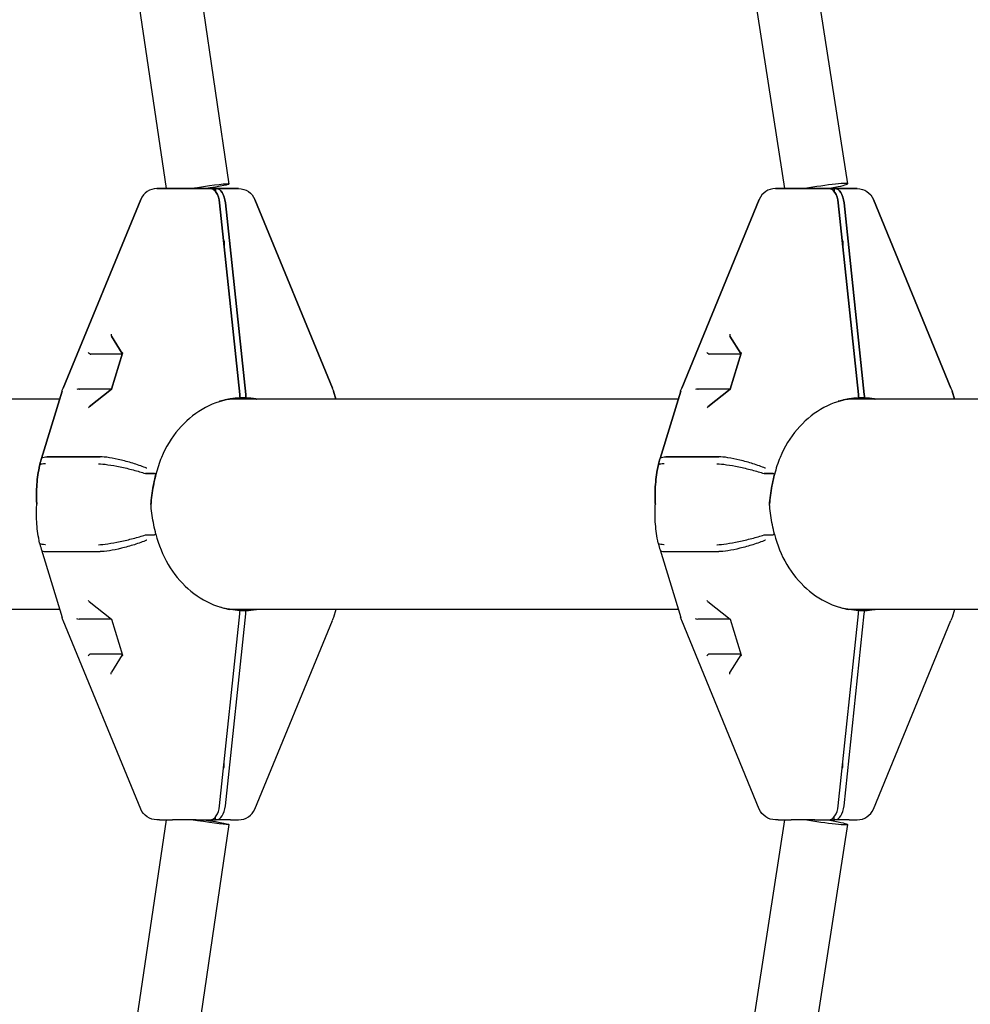
# Model space of a CAD drawing. Units: millimetres. Extents: x -8526 to 6838, y -7848 to 6012.
# Drawn here: x 3789 to 4062, y -143 to 139 of the extents above; entities that cross this region are included whole.
import ezdxf

# ---------------------------------------------------------------- set-up
doc = ezdxf.new("R2010")
doc.units = ezdxf.units.MM
doc.layers.add('BSF_2D', color=7, linetype='Continuous')

# ---------------------------------------------------------------- blocks, each defined once
blk = doc.blocks.new('Berliner_Shout-11_SON458A_2D_Block')
at = {"layer": 'BSF_2D'}
for p, q in [((3944.95, 500.08), (4008.52, 90.5)), ((3963.4, 498.6), (4026.52, 91.88)), ((3774.93, 473.61), (3831.19, 90.5)), ((3793.33, 472.18), (3849.19, 91.81)), ((3828.56, 90.5), (3829.31, 90.5)), ((3829.31, 90.5), (3828.56, 90.5)), ((3833.05, 90.5), (3829.31, 90.5)), ((3829.31, 90.5), (3833.05, 90.5)), ((3833.05, 90.5), (3839.81, 90.5)), ((3839.81, 90.5), (3833.05, 90.5)), ((3843.89, 90.5), (3839.81, 90.5)), ((3839.81, 90.5), (3843.89, 90.5)), ((3845.42, 90.5), (3843.89, 90.5)), ((3843.89, 90.5), (3845.42, 90.5)), ((3845.42, 90.5), (3845.57, 90.5)), ((3845.42, 89.62), (3845.42, 90.5)), ((3845.42, 90.5), (3845.42, 89.62)), ((3845.57, 90.5), (3845.42, 90.5)), ((3845.57, 90.5), (3849.65, 90.5)), ((3849.65, 90.5), (3845.57, 90.5)), ((3852.01, 90.5), (3849.65, 90.5)), ((3849.65, 90.5), (3852.01, 90.5)), ((4005.9, 90.5), (4006.66, 90.5)), ((4006.66, 90.5), (4005.9, 90.5)), ((4010.4, 90.5), (4006.66, 90.5)), ((4006.66, 90.5), (4010.4, 90.5)), ((4010.4, 90.5), (4017.16, 90.5)), ((4017.16, 90.5), (4010.4, 90.5)), ((4021.24, 90.5), (4017.16, 90.5)), ((4017.16, 90.5), (4021.24, 90.5)), ((4022.77, 90.5), (4021.24, 90.5)), ((4021.24, 90.5), (4022.77, 90.5)), ((4022.77, 90.5), (4022.92, 90.5)), ((4022.77, 89.62), (4022.77, 90.5)), ((4022.77, 90.5), (4022.77, 89.62)), ((4022.92, 90.5), (4022.77, 90.5)), ((4022.92, 90.5), (4027, 90.5)), ((4027, 90.5), (4022.92, 90.5)), ((4029.35, 90.5), (4027, 90.5)), ((4027, 90.5), (4029.35, 90.5)), ((3801.69, 33.32), (3823.93, 87.4)), ((3823.93, 87.4), (3801.69, 33.32)), ((3852.35, 31.43), (3846.55, 86.45)), ((3846.55, 86.45), (3852.35, 31.43)), ((3854.03, 31.43), (3848.23, 86.45)), ((3848.23, 86.45), (3854.03, 31.43)), ((3878.87, 33.32), (3856.63, 87.4)), ((3856.63, 87.4), (3878.87, 33.32)), ((3979.04, 33.32), (4001.28, 87.4)), ((4001.28, 87.4), (3979.04, 33.32)), ((4029.69, 31.43), (4023.9, 86.45)), ((4023.9, 86.45), (4029.69, 31.43)), ((4031.37, 31.43), (4025.58, 86.45)), ((4025.58, 86.45), (4031.37, 31.43)), ((4056.21, 33.32), (4033.98, 87.4)), ((4033.98, 87.4), (4056.21, 33.32)), ((3847.87, 75.5), (3847.7, 75.5)), ((3847.7, 75.5), (3847.87, 75.5)), ((3847.87, 73.89), (3847.87, 75.5)), ((3847.87, 75.5), (3847.87, 73.89)), ((4025.22, 75.5), (4025.05, 75.5)), ((4025.05, 75.5), (4025.22, 75.5)), ((4025.22, 73.89), (4025.22, 75.5)), ((4025.22, 75.5), (4025.22, 73.89)), ((3815.52, 48.18), (3818.66, 43.22)), ((3818.66, 43.22), (3815.52, 48.18)), ((3992.87, 48.18), (3996.01, 43.22)), ((3996.01, 43.22), (3992.87, 48.18)), ((3818.6, 43), (3809.59, 43)), ((3818.6, 43), (3809.59, 43)), ((3818.69, 43.3), (3815.53, 32.99)), ((3815.53, 32.99), (3818.69, 43.3)), ((3995.94, 43), (3986.94, 43)), ((3995.94, 43), (3986.94, 43)), ((3996.03, 43.3), (3992.88, 32.99)), ((3992.88, 32.99), (3996.03, 43.3)), ((3801.38, 32.45), (3795.46, 13.11)), ((3795.46, 13.11), (3801.38, 32.45)), ((3815.53, 33), (3806.4, 33)), ((3815.53, 33), (3806.4, 33)), ((3815.54, 33), (3809.2, 27.91)), ((3809.2, 27.91), (3815.54, 33)), ((3879.18, 32.45), (3879.89, 30.15)), ((3879.89, 30.15), (3879.18, 32.45)), ((3978.73, 32.45), (3972.81, 13.11)), ((3972.81, 13.11), (3978.73, 32.45)), ((3992.88, 33), (3983.75, 33)), ((3992.88, 33), (3983.75, 33)), ((3992.88, 33), (3986.54, 27.91)), ((3986.54, 27.91), (3992.88, 33)), ((4056.53, 32.45), (4057.23, 30.15)), ((4057.23, 30.15), (4056.53, 32.45)), ((3800.68, 30.15), (3671.14, 30.15)), ((3978.02, 30.15), (3849.4, 30.15)), ((3854.1, 30.48), (3852.42, 30.48)), ((3852.42, 30.48), (3854.1, 30.48)), ((4155.42, 30.15), (4026.75, 30.15)), ((4031.45, 30.48), (4029.77, 30.48)), ((4029.77, 30.48), (4031.45, 30.48)), ((3812.3, 13.58), (3797.12, 13.58)), ((3797.12, 13.58), (3812.3, 13.58)), ((3989.64, 13.58), (3974.47, 13.58)), ((3974.47, 13.58), (3989.64, 13.58)), ((3827.86, 8.78), (3825.35, 8.78)), ((3825.35, 8.78), (3827.86, 8.78)), ((4005.21, 8.78), (4002.69, 8.78)), ((4002.69, 8.78), (4005.21, 8.78)), ((3825.35, -8.78), (3827.86, -8.78)), ((4002.69, -8.78), (4005.21, -8.78)), ((3795.46, -13.11), (3801.38, -32.45)), ((3797.12, -13.58), (3812.3, -13.58)), ((3972.81, -13.11), (3978.73, -32.45)), ((3974.47, -13.58), (3989.64, -13.58)), ((3809.2, -27.91), (3815.54, -33)), ((3986.54, -27.91), (3992.88, -33)), ((3800.68, -30.15), (3671.14, -30.15)), ((3978.02, -30.15), (3849.4, -30.15)), ((3852.42, -30.48), (3854.1, -30.48)), ((3879.89, -30.15), (3879.18, -32.45)), ((4155.42, -30.15), (4026.75, -30.15)), ((4029.77, -30.48), (4031.45, -30.48)), ((4057.23, -30.15), (4056.53, -32.45)), ((3823.93, -87.4), (3801.69, -33.32)), ((3815.53, -33), (3806.4, -33)), ((3815.53, -32.99), (3818.69, -43.3)), ((3846.55, -86.45), (3852.35, -31.43)), ((3848.23, -86.45), (3854.03, -31.43)), ((3856.63, -87.4), (3878.87, -33.32)), ((4001.28, -87.4), (3979.04, -33.32)), ((3992.88, -33), (3983.75, -33)), ((3992.88, -32.99), (3996.03, -43.3)), ((4023.9, -86.45), (4029.69, -31.43)), ((4025.58, -86.45), (4031.37, -31.43)), ((4033.98, -87.4), (4056.21, -33.32)), ((3818.6, -43), (3809.59, -43)), ((3818.66, -43.22), (3815.52, -48.18)), ((3995.94, -43), (3986.94, -43)), ((3996.01, -43.22), (3992.87, -48.18)), ((3847.7, -75.5), (3847.87, -75.5)), ((3847.87, -75.5), (3847.87, -73.89)), ((4025.05, -75.5), (4025.22, -75.5)), ((4025.22, -75.5), (4025.22, -73.89)), ((3845.42, -90.5), (3845.42, -89.62)), ((4022.77, -90.5), (4022.77, -89.62)), ((3831.19, -90.5), (3774.93, -473.61)), ((3849.19, -91.81), (3793.33, -472.18)), ((3829.31, -90.5), (3828.56, -90.5)), ((3829.31, -90.5), (3833.05, -90.5)), ((3839.81, -90.5), (3833.05, -90.5)), ((3839.81, -90.5), (3843.89, -90.5)), ((3843.89, -90.5), (3845.42, -90.5)), ((3845.57, -90.5), (3845.42, -90.5)), ((3849.65, -90.5), (3845.57, -90.5)), ((3849.65, -90.5), (3852.01, -90.5)), ((4008.52, -90.5), (3944.95, -500.08)), ((4026.52, -91.88), (3963.4, -498.6)), ((4006.66, -90.5), (4005.9, -90.5)), ((4006.66, -90.5), (4010.4, -90.5)), ((4017.16, -90.5), (4010.4, -90.5)), ((4017.16, -90.5), (4021.24, -90.5)), ((4021.24, -90.5), (4022.77, -90.5)), ((4022.92, -90.5), (4022.77, -90.5)), ((4027, -90.5), (4022.92, -90.5)), ((4027, -90.5), (4029.35, -90.5))]:
    blk.add_line(p, q, dxfattribs=at)
for centre, start, end in [((3828.56, 85.5), 90, 157.6459), ((3828.56, 85.5), 90, 157.6459), ((4005.9, 85.5), 90, 157.6459), ((4005.9, 85.5), 90, 157.6459), ((3852.01, -85.5), 270, 337.6459), ((4029.35, -85.5), 270, 337.6459)]:
    blk.add_arc(centre, 5, start, end, dxfattribs=at)
at = {"layer": 'BSF_2D', "extrusion": (0, 0, -1)}
for centre, radius, start, end in [((-3852.01, 85.5), 5, 90, 157.6459), ((-3852.01, 85.5), 5, 90, 157.6459), ((-4029.35, 85.5), 5, 90, 157.6459), ((-4029.35, 85.5), 5, 90, 157.6459), ((-3810.94, 29.52), 10, 17.0091, 22.3541), ((-3810.94, 29.52), 10, 17.0091, 22.3541), ((-3869.62, 29.52), 10, 157.6459, 162.9909), ((-3869.62, 29.52), 10, 157.6459, 162.9909), ((-3988.29, 29.52), 10, 17.0091, 22.3541), ((-3988.29, 29.52), 10, 17.0091, 22.3541), ((-4046.97, 29.52), 10, 157.6459, 162.9909), ((-4046.97, 29.52), 10, 157.6459, 162.9909), ((-3810.94, -29.52), 10, 337.6459, 342.9909), ((-3869.62, -29.52), 10, 197.0091, 202.3541), ((-3988.29, -29.52), 10, 337.6459, 342.9909), ((-4046.97, -29.52), 10, 197.0091, 202.3541), ((-3828.56, -85.5), 5, 270, 337.6459), ((-4005.9, -85.5), 5, 270, 337.6459)]:
    blk.add_arc(centre, radius, start, end, dxfattribs=at)
at = {"layer": 'BSF_2D'}
for centre, major_axis, ratio, start_param, end_param in [((3840.28, 90.5), (8.9, 1.31), 0.030398, 4.916508, 8.0581), ((3843.89, 85.5), (0, -5), 0.541863, 1.762783, 3.141593), ((3845.57, 85.5), (0, -5), 0.541863, 1.762783, 3.141593), ((4017.63, 90.5), (8.89, 1.38), 0.060436, 5.083717, 8.22531), ((4021.24, 85.5), (0, -5), 0.541863, 1.762783, 3.141593), ((4022.92, 85.5), (0, -5), 0.541863, 1.762783, 3.141593), ((3815.86, 48.58), (0.095, 0.573), 0.730523, 1.391065, 2.455978), ((3815.86, 48.58), (0.095, 0.573), 0.730523, 1.391065, 2.455978), ((3993.21, 48.58), (0.095, 0.573), 0.730523, 1.391065, 2.455978), ((3993.21, 48.58), (0.095, 0.573), 0.730523, 1.391065, 2.455978), ((3809.64, 43.58), (-0.095, -0.573), 0.730523, -0.179732, 0.120978), ((3986.98, 43.58), (-0.095, -0.573), 0.730523, -0.179732, 0.120978), ((3806.04, 32.71), (-0.527, -0.071), 0.579583, -2.074893, -0.804807), ((3806.04, 32.71), (-0.527, -0.071), 0.579583, -2.074893, -0.804807), ((3806.22, 33.29), (0.477, -0.151), 0.516352, -1.32192, -1.02121), ((3815.97, 32.71), (-0.432, 0.292), 0.261776, 0.080375, 0.625075), ((3815.97, 32.71), (-0.432, 0.292), 0.261776, 0.080375, 0.625075), ((3847.03, 29.52), (0, -10), 0.541863, 1.667235, 1.762783), ((3848.71, 29.52), (0, -10), 0.541863, 1.667235, 1.762783), ((3983.39, 32.71), (-0.527, -0.071), 0.579583, -2.074893, -0.804807), ((3983.39, 32.71), (-0.527, -0.071), 0.579583, -2.074893, -0.804807), ((3983.57, 33.29), (0.477, -0.151), 0.516352, -1.32192, -1.02121), ((3993.32, 32.71), (-0.432, 0.292), 0.261776, 0.080375, 0.625075), ((3993.32, 32.71), (-0.432, 0.292), 0.261776, 0.080375, 0.625075), ((4024.37, 29.52), (0, -10), 0.541863, 1.667235, 1.762783), ((4026.05, 29.52), (0, -10), 0.541863, 1.667235, 1.762783), ((3809.39, 27.42), (0.095, 0.573), 0.730523, 0.685615, 1.391065), ((3809.39, 27.42), (0.095, 0.573), 0.730523, 0.685615, 1.391065), ((3986.74, 27.42), (0.095, 0.573), 0.730523, 0.685615, 1.391065), ((3986.74, 27.42), (0.095, 0.573), 0.730523, 0.685615, 1.391065), ((3847.03, -29.52), (0, -10), 0.541863, 1.37881, 1.474358), ((3848.71, -29.52), (0, -10), 0.541863, 1.37881, 1.474358), ((4024.37, -29.52), (0, -10), 0.541863, 1.37881, 1.474358), ((4026.05, -29.52), (0, -10), 0.541863, 1.37881, 1.474358), ((3806.22, -33.29), (-0.477, -0.151), 0.516352, 4.162803, 4.463512), ((3983.57, -33.29), (-0.477, -0.151), 0.516352, 4.162803, 4.463512), ((3809.28, -43.29), (-0.432, -0.292), 0.261776, -2.195871, -0.625075), ((3809.64, -43.58), (-0.095, 0.573), 0.730523, 6.162207, 6.462917), ((3819.21, -43.29), (-0.527, 0.071), 0.579583, 0.260107, 0.804807), ((3986.63, -43.29), (-0.432, -0.292), 0.261776, -2.195871, -0.625075), ((3986.98, -43.58), (-0.095, 0.573), 0.730523, 6.162207, 6.462917), ((3996.55, -43.29), (-0.527, 0.071), 0.579583, 0.260107, 0.804807), ((3843.89, -85.5), (0, -5), 0.541863, 0, 1.37881), ((3845.57, -85.5), (0, -5), 0.541863, 0, 1.37881), ((4021.24, -85.5), (0, -5), 0.541863, 0, 1.37881), ((4022.92, -85.5), (0, -5), 0.541863, 0, 1.37881)]:
    blk.add_ellipse(centre, major_axis=major_axis, ratio=ratio, start_param=start_param, end_param=end_param, dxfattribs=at)
at = {"layer": 'BSF_2D', "extrusion": (0, 0, -1)}
for centre, major_axis, ratio, start_param, end_param in [((3843.89, 85.5), (0, 5), 0.541863, 0, 1.37881), ((3845.57, 85.5), (0, 5), 0.541863, 0, 1.37881), ((4021.24, 85.5), (0, 5), 0.541863, 0, 1.37881), ((4022.92, 85.5), (0, 5), 0.541863, 0, 1.37881), ((3809.28, 43.29), (-0.432, 0.292), 0.261776, -2.195871, -0.625075), ((3809.28, 43.29), (-0.432, 0.292), 0.261776, -2.195871, -0.625075), ((3809.64, 43.58), (-0.095, -0.573), 0.730523, 6.162207, 6.462917), ((3819.21, 43.29), (-0.527, -0.071), 0.579583, 0.260107, 0.804807), ((3819.21, 43.29), (-0.527, -0.071), 0.579583, 0.260107, 0.804807), ((3986.63, 43.29), (-0.432, 0.292), 0.261776, -2.195871, -0.625075), ((3986.63, 43.29), (-0.432, 0.292), 0.261776, -2.195871, -0.625075), ((3986.98, 43.58), (-0.095, -0.573), 0.730523, 6.162207, 6.462917), ((3996.55, 43.29), (-0.527, -0.071), 0.579583, 0.260107, 0.804807), ((3996.55, 43.29), (-0.527, -0.071), 0.579583, 0.260107, 0.804807), ((3806.22, 33.29), (-0.477, 0.151), 0.516352, 4.162803, 4.463512), ((3847.03, 29.52), (0, 10), 0.541863, 1.37881, 1.474358), ((3848.71, 29.52), (0, 10), 0.541863, 1.37881, 1.474358), ((3983.57, 33.29), (-0.477, 0.151), 0.516352, 4.162803, 4.463512), ((4024.37, 29.52), (0, 10), 0.541863, 1.37881, 1.474358), ((4026.05, 29.52), (0, 10), 0.541863, 1.37881, 1.474358), ((3809.39, -27.42), (0.095, -0.573), 0.730523, 0.685615, 1.391065), ((3986.74, -27.42), (0.095, -0.573), 0.730523, 0.685615, 1.391065), ((3806.04, -32.71), (-0.527, 0.071), 0.579583, -2.074893, -0.804807), ((3815.97, -32.71), (-0.432, -0.292), 0.261776, 0.080375, 0.625075), ((3983.39, -32.71), (-0.527, 0.071), 0.579583, -2.074893, -0.804807), ((3993.32, -32.71), (-0.432, -0.292), 0.261776, 0.080375, 0.625075), ((3815.86, -48.58), (0.095, -0.573), 0.730523, 1.391065, 2.455978), ((3993.21, -48.58), (0.095, -0.573), 0.730523, 1.391065, 2.455978), ((3840.28, -90.5), (8.9, -1.31), 0.030398, 4.916508, 8.0581), ((4017.63, -90.5), (8.89, -1.38), 0.060436, 5.083717, 8.22531)]:
    blk.add_ellipse(centre, major_axis=major_axis, ratio=ratio, start_param=start_param, end_param=end_param, dxfattribs=at)
at = {"layer": 'BSF_2D'}
for points, knots in [([(3849.53, 30.17), (3846.77, 29.69), (3844.02, 28.67), (3839.04, 25.7), (3836.73, 23.74), (3832.79, 19.1), (3831.12, 16.36), (3829.24, 11.86), (3828.7, 10.23), (3828.29, 8.56)], [0, 0, 0, 0, 0.988277, 0.988277, 1.966803, 1.966803, 2.952512, 2.952512, 3.474344, 3.474344, 3.474344, 3.474344]), ([(3849.53, 30.17), (3846.77, 29.69), (3844.02, 28.67), (3839.04, 25.7), (3836.73, 23.74), (3832.79, 19.1), (3831.12, 16.36), (3829.24, 11.86), (3828.7, 10.23), (3828.29, 8.56)], [0, 0, 0, 0, 0.988277, 0.988277, 1.966803, 1.966803, 2.952512, 2.952512, 3.474344, 3.474344, 3.474344, 3.474344]), ([(3846.54, 29.52), (3846.55, 29.52), (3846.56, 29.52), (3847.44, 29.76), (3848.28, 29.95), (3849.34, 30.14), (3849.47, 30.16), (3849.61, 30.19)], [-0.4002154, -0.4002154, -0.4002154, -0.4002154, -0.3971584, -0.3971584, -0.0508291, -0.0508291, 0, 0, 0, 0]), ([(3849.61, 30.19), (3849.24, 30.12), (3848.96, 30.07), (3847.93, 29.87), (3847.25, 29.71), (3846.56, 29.52), (3846.55, 29.52), (3846.54, 29.52)], [-0.3702244, -0.3702244, -0.3702244, -0.3702244, -0.2505467, -0.2505467, 0, 0, 0.0028319, 0.0028319, 0.0028319, 0.0028319]), ([(4026.88, 30.17), (4024.12, 29.69), (4021.37, 28.67), (4016.38, 25.7), (4014.07, 23.74), (4010.13, 19.1), (4008.46, 16.36), (4006.58, 11.86), (4006.05, 10.23), (4005.64, 8.56)], [0, 0, 0, 0, 0.988277, 0.988277, 1.966803, 1.966803, 2.952512, 2.952512, 3.474344, 3.474344, 3.474344, 3.474344]), ([(4026.88, 30.17), (4024.12, 29.69), (4021.37, 28.67), (4016.38, 25.7), (4014.07, 23.74), (4010.13, 19.1), (4008.46, 16.36), (4006.58, 11.86), (4006.05, 10.23), (4005.64, 8.56)], [0, 0, 0, 0, 0.988277, 0.988277, 1.966803, 1.966803, 2.952512, 2.952512, 3.474344, 3.474344, 3.474344, 3.474344]), ([(4023.89, 29.52), (4023.9, 29.52), (4023.9, 29.52), (4024.79, 29.76), (4025.63, 29.95), (4026.69, 30.14), (4026.82, 30.16), (4026.96, 30.19)], [-0.4002154, -0.4002154, -0.4002154, -0.4002154, -0.3971584, -0.3971584, -0.0508291, -0.0508291, 0, 0, 0, 0]), ([(4026.96, 30.19), (4026.59, 30.12), (4026.3, 30.07), (4025.28, 29.87), (4024.6, 29.71), (4023.9, 29.52), (4023.9, 29.52), (4023.89, 29.52)], [-0.3702244, -0.3702244, -0.3702244, -0.3702244, -0.2505467, -0.2505467, 0, 0, 0.0028319, 0.0028319, 0.0028319, 0.0028319]), ([(3795.46, 13.1), (3795.43, 12.97), (3795.39, 12.84), (3795.32, 12.58), (3795.29, 12.45), (3795.22, 12.18), (3795.19, 12.05), (3795.12, 11.79), (3795.09, 11.66), (3795.02, 11.39), (3794.99, 11.26), (3794.96, 11.13)], [1.25376354, 1.25376354, 1.25376354, 1.25376354, 1.26352805, 1.26352805, 1.27329256, 1.27329256, 1.28305706, 1.28305706, 1.29282157, 1.29282157, 1.30258607, 1.30258607, 1.30258607, 1.30258607]), ([(3794.96, 11.13), (3794.99, 11.26), (3795.02, 11.39), (3795.09, 11.66), (3795.12, 11.79), (3795.19, 12.05), (3795.22, 12.18), (3795.29, 12.45), (3795.32, 12.58), (3795.39, 12.84), (3795.43, 12.97), (3795.46, 13.1)], [4.98059923, 4.98059923, 4.98059923, 4.98059923, 4.99036374, 4.99036374, 5.00012825, 5.00012825, 5.00989275, 5.00989275, 5.01965726, 5.01965726, 5.02942176, 5.02942176, 5.02942176, 5.02942176]), ([(3796.62, 11.61), (3796.61, 11.61), (3796.6, 11.61), (3795.87, 11.59), (3795.38, 11.49), (3795.04, 11.28), (3794.98, 11.2), (3794.96, 11.13)], [-0.0056365, -0.0056365, -0.0056365, -0.0056365, 0, 0, 0.398285, 0.398285, 0.5543647, 0.5543647, 0.5543647, 0.5543647]), ([(3796.62, 11.61), (3796.61, 11.61), (3796.6, 11.61), (3795.87, 11.59), (3795.38, 11.49), (3795.04, 11.28), (3794.98, 11.2), (3794.96, 11.13)], [-1.5758789, -1.5758789, -1.5758789, -1.5758789, -1.5700039, -1.5700039, -1.1719613, -1.1719613, -1.0158826, -1.0158826, -1.0158826, -1.0158826]), ([(3795.46, 13.1), (3795.49, 13.19), (3795.55, 13.27), (3795.92, 13.5), (3796.42, 13.58), (3797.12, 13.58)], [-0.5513094, -0.5513094, -0.5513094, -0.5513094, -0.390599, -0.390599, 0, 0, 0, 0]), ([(3795.46, 13.1), (3795.49, 13.19), (3795.55, 13.27), (3795.92, 13.5), (3796.42, 13.58), (3797.12, 13.58)], [1.0204002, 1.0204002, 1.0204002, 1.0204002, 1.1811117, 1.1811117, 1.5717134, 1.5717134, 1.5717134, 1.5717134]), ([(3811.79, 11.61), (3811.8, 11.61), (3811.81, 11.61), (3812.55, 11.59), (3813.47, 11.49), (3815.61, 11.18), (3816.79, 10.97), (3819.28, 10.45), (3820.56, 10.15), (3823.04, 9.49), (3824.22, 9.14), (3825.28, 8.8)], [-1.575879, -1.575879, -1.575879, -1.575879, -1.570004, -1.570004, -1.171961, -1.171961, -0.781261, -0.781261, -0.390604, -0.390604, 0, 0, 0, 0]), ([(3811.79, 11.61), (3811.8, 11.61), (3811.81, 11.61), (3812.54, 11.59), (3813.47, 11.49), (3815.61, 11.18), (3816.79, 10.97), (3819.28, 10.45), (3820.56, 10.15), (3823.04, 9.49), (3824.22, 9.14), (3825.28, 8.8)], [-0.005636, -0.005636, -0.005636, -0.005636, 0, 0, 0.398285, 0.398285, 0.788987, 0.788987, 1.179646, 1.179646, 1.570252, 1.570252, 1.570252, 1.570252]), ([(3825.66, 10.32), (3825.65, 10.33), (3825.64, 10.33), (3824.56, 10.77), (3823.37, 11.2), (3820.88, 11.99), (3819.62, 12.34), (3817.16, 12.94), (3815.99, 13.18), (3813.9, 13.5), (3813, 13.58), (3812.3, 13.58)], [-0.004193, -0.004193, -0.004193, -0.004193, 0, 0, 0.39981, 0.39981, 0.790486, 0.790486, 1.181112, 1.181112, 1.571713, 1.571713, 1.571713, 1.571713]), ([(3825.66, 10.32), (3825.65, 10.33), (3825.64, 10.33), (3824.56, 10.77), (3823.37, 11.2), (3820.88, 11.99), (3819.62, 12.34), (3817.16, 12.94), (3815.99, 13.18), (3813.9, 13.5), (3813, 13.58), (3812.3, 13.58)], [-1.575896, -1.575896, -1.575896, -1.575896, -1.571703, -1.571703, -1.171895, -1.171895, -0.781222, -0.781222, -0.390599, -0.390599, 0, 0, 0, 0]), ([(3972.81, 13.1), (3972.77, 12.97), (3972.74, 12.84), (3972.67, 12.58), (3972.63, 12.45), (3972.56, 12.18), (3972.53, 12.05), (3972.47, 11.79), (3972.43, 11.66), (3972.37, 11.39), (3972.34, 11.26), (3972.31, 11.13)], [1.25376354, 1.25376354, 1.25376354, 1.25376354, 1.26352805, 1.26352805, 1.27329256, 1.27329256, 1.28305706, 1.28305706, 1.29282157, 1.29282157, 1.30258607, 1.30258607, 1.30258607, 1.30258607]), ([(3972.31, 11.13), (3972.34, 11.26), (3972.37, 11.39), (3972.43, 11.66), (3972.47, 11.79), (3972.53, 12.05), (3972.56, 12.18), (3972.63, 12.45), (3972.67, 12.58), (3972.74, 12.84), (3972.77, 12.97), (3972.81, 13.1)], [4.98059923, 4.98059923, 4.98059923, 4.98059923, 4.99036374, 4.99036374, 5.00012825, 5.00012825, 5.00989275, 5.00989275, 5.01965726, 5.01965726, 5.02942176, 5.02942176, 5.02942176, 5.02942176]), ([(3973.97, 11.61), (3973.96, 11.61), (3973.95, 11.61), (3973.22, 11.59), (3972.72, 11.49), (3972.38, 11.28), (3972.32, 11.2), (3972.31, 11.13)], [-0.0056365, -0.0056365, -0.0056365, -0.0056365, 0, 0, 0.398285, 0.398285, 0.5543647, 0.5543647, 0.5543647, 0.5543647]), ([(3973.97, 11.61), (3973.96, 11.61), (3973.94, 11.61), (3973.22, 11.59), (3972.72, 11.49), (3972.38, 11.28), (3972.32, 11.2), (3972.31, 11.13)], [-1.5758789, -1.5758789, -1.5758789, -1.5758789, -1.5700039, -1.5700039, -1.1719613, -1.1719613, -1.0158826, -1.0158826, -1.0158826, -1.0158826]), ([(3972.81, 13.1), (3972.83, 13.19), (3972.9, 13.27), (3973.27, 13.5), (3973.76, 13.58), (3974.47, 13.58)], [-0.5513094, -0.5513094, -0.5513094, -0.5513094, -0.390599, -0.390599, 0, 0, 0, 0]), ([(3972.81, 13.1), (3972.83, 13.19), (3972.9, 13.27), (3973.27, 13.5), (3973.76, 13.58), (3974.47, 13.58)], [1.0204002, 1.0204002, 1.0204002, 1.0204002, 1.1811117, 1.1811117, 1.5717134, 1.5717134, 1.5717134, 1.5717134]), ([(3989.14, 11.61), (3989.15, 11.61), (3989.16, 11.61), (3989.89, 11.59), (3990.82, 11.49), (3992.95, 11.18), (3994.14, 10.97), (3996.62, 10.45), (3997.9, 10.15), (4000.39, 9.49), (4001.57, 9.14), (4002.62, 8.8)], [-1.575879, -1.575879, -1.575879, -1.575879, -1.570004, -1.570004, -1.171961, -1.171961, -0.781261, -0.781261, -0.390604, -0.390604, 0, 0, 0, 0]), ([(3989.14, 11.61), (3989.15, 11.61), (3989.16, 11.61), (3989.89, 11.59), (3990.82, 11.49), (3992.95, 11.18), (3994.14, 10.97), (3996.62, 10.45), (3997.9, 10.15), (4000.39, 9.49), (4001.57, 9.14), (4002.62, 8.8)], [-0.005636, -0.005636, -0.005636, -0.005636, 0, 0, 0.398285, 0.398285, 0.788987, 0.788987, 1.179646, 1.179646, 1.570252, 1.570252, 1.570252, 1.570252]), ([(4003.01, 10.32), (4002.99, 10.33), (4002.98, 10.33), (4001.91, 10.77), (4000.71, 11.2), (3998.23, 11.99), (3996.96, 12.34), (3994.51, 12.94), (3993.34, 13.18), (3991.25, 13.5), (3990.35, 13.58), (3989.64, 13.58)], [-0.004193, -0.004193, -0.004193, -0.004193, 0, 0, 0.39981, 0.39981, 0.790486, 0.790486, 1.181112, 1.181112, 1.571713, 1.571713, 1.571713, 1.571713]), ([(4003.01, 10.32), (4002.99, 10.33), (4002.98, 10.33), (4001.91, 10.77), (4000.71, 11.2), (3998.23, 11.99), (3996.96, 12.34), (3994.51, 12.94), (3993.34, 13.18), (3991.25, 13.5), (3990.35, 13.58), (3989.64, 13.58)], [-1.575896, -1.575896, -1.575896, -1.575896, -1.571703, -1.571703, -1.171895, -1.171895, -0.781222, -0.781222, -0.390599, -0.390599, 0, 0, 0, 0]), ([(3794.14, 0), (3794.13, 0.07), (3794.13, 0.14), (3794.07, 1.12), (3794.04, 2.04), (3794.06, 3.87), (3794.1, 4.78), (3794.24, 6.61), (3794.34, 7.52), (3794.6, 9.33), (3794.77, 10.23), (3794.96, 11.13)], [0.1920593, 0.1920593, 0.1920593, 0.1920593, 0.2080384, 0.2080384, 0.4160767, 0.4160767, 0.6241151, 0.6241151, 0.8321534, 0.8321534, 1.0401918, 1.0401918, 1.0401918, 1.0401918]), ([(3794.96, 11.13), (3794.77, 10.23), (3794.6, 9.33), (3794.34, 7.52), (3794.24, 6.61), (3794.1, 4.78), (3794.06, 3.87), (3794.04, 2.04), (3794.07, 1.12), (3794.13, 0.14), (3794.13, 0.07), (3794.14, 0)], [2.2846845, 2.2846845, 2.2846845, 2.2846845, 2.492719, 2.492719, 2.7007535, 2.7007535, 2.908788, 2.908788, 3.1168225, 3.1168225, 3.1327991, 3.1327991, 3.1327991, 3.1327991]), ([(3826.86, 0), (3826.87, 0.14), (3826.89, 0.28), (3826.98, 1.33), (3827.08, 2.24), (3827.34, 4.07), (3827.5, 4.98), (3827.86, 6.78), (3828.06, 7.67), (3828.29, 8.56)], [4.7346454, 4.7346454, 4.7346454, 4.7346454, 4.7776132, 4.7776132, 5.0592029, 5.0592029, 5.3407925, 5.3407925, 5.6223822, 5.6223822, 5.6223822, 5.6223822]), ([(3828.29, 8.56), (3828.07, 7.69), (3827.87, 6.82), (3827.51, 5.06), (3827.36, 4.17), (3827.1, 2.38), (3826.99, 1.49), (3826.9, 0.4), (3826.88, 0.2), (3826.86, 0)], [4.0480338, 4.0480338, 4.0480338, 4.0480338, 4.3234273, 4.3234273, 4.5988209, 4.5988209, 4.8742144, 4.8742144, 4.9358181, 4.9358181, 4.9358181, 4.9358181]), ([(3828.29, 8.56), (3828.3, 8.57), (3828.29, 8.58), (3828.26, 8.62), (3828.21, 8.65), (3828.07, 8.71), (3827.98, 8.75), (3827.87, 8.78)], [-0.1013609, -0.1013609, -0.1013609, -0.1013609, -0.0796644, -0.0796644, -0.0396094, -0.0396094, 0, 0, 0, 0]), ([(3828.29, 8.56), (3828.3, 8.57), (3828.29, 8.58), (3828.26, 8.62), (3828.21, 8.65), (3828.07, 8.71), (3827.98, 8.75), (3827.87, 8.78)], [0.0547074, 0.0547074, 0.0547074, 0.0547074, 0.0764041, 0.0764041, 0.1164593, 0.1164593, 0.1560688, 0.1560688, 0.1560688, 0.1560688]), ([(3971.48, 0), (3971.48, 0.07), (3971.47, 0.14), (3971.41, 1.12), (3971.39, 2.04), (3971.4, 3.87), (3971.44, 4.78), (3971.58, 6.61), (3971.68, 7.52), (3971.95, 9.33), (3972.11, 10.23), (3972.31, 11.13)], [0.1920593, 0.1920593, 0.1920593, 0.1920593, 0.2080384, 0.2080384, 0.4160767, 0.4160767, 0.6241151, 0.6241151, 0.8321534, 0.8321534, 1.0401918, 1.0401918, 1.0401918, 1.0401918]), ([(3972.31, 11.13), (3972.11, 10.23), (3971.95, 9.33), (3971.68, 7.52), (3971.58, 6.61), (3971.44, 4.78), (3971.4, 3.87), (3971.39, 2.04), (3971.41, 1.12), (3971.47, 0.14), (3971.48, 0.07), (3971.48, 0)], [2.2846845, 2.2846845, 2.2846845, 2.2846845, 2.492719, 2.492719, 2.7007535, 2.7007535, 2.908788, 2.908788, 3.1168225, 3.1168225, 3.1327991, 3.1327991, 3.1327991, 3.1327991]), ([(4004.21, 0), (4004.22, 0.14), (4004.23, 0.28), (4004.32, 1.33), (4004.43, 2.24), (4004.69, 4.07), (4004.84, 4.98), (4005.2, 6.78), (4005.41, 7.67), (4005.64, 8.56)], [4.7346454, 4.7346454, 4.7346454, 4.7346454, 4.7776132, 4.7776132, 5.0592029, 5.0592029, 5.3407925, 5.3407925, 5.6223822, 5.6223822, 5.6223822, 5.6223822]), ([(4005.64, 8.56), (4005.41, 7.69), (4005.21, 6.82), (4004.86, 5.06), (4004.7, 4.17), (4004.44, 2.38), (4004.34, 1.49), (4004.24, 0.4), (4004.22, 0.2), (4004.21, 0)], [4.0480338, 4.0480338, 4.0480338, 4.0480338, 4.3234273, 4.3234273, 4.5988209, 4.5988209, 4.8742144, 4.8742144, 4.9358181, 4.9358181, 4.9358181, 4.9358181]), ([(4005.64, 8.56), (4005.64, 8.57), (4005.64, 8.58), (4005.6, 8.62), (4005.55, 8.65), (4005.41, 8.71), (4005.32, 8.75), (4005.21, 8.78)], [-0.1013609, -0.1013609, -0.1013609, -0.1013609, -0.0796644, -0.0796644, -0.0396094, -0.0396094, 0, 0, 0, 0]), ([(4005.64, 8.56), (4005.64, 8.57), (4005.64, 8.58), (4005.6, 8.62), (4005.55, 8.65), (4005.41, 8.71), (4005.32, 8.75), (4005.21, 8.78)], [0.0547074, 0.0547074, 0.0547074, 0.0547074, 0.0764041, 0.0764041, 0.1164593, 0.1164593, 0.1560688, 0.1560688, 0.1560688, 0.1560688]), ([(3828.29, -8.56), (3828.07, -7.69), (3827.87, -6.82), (3827.51, -5.06), (3827.36, -4.17), (3827.1, -2.38), (3826.99, -1.49), (3826.9, -0.4), (3826.88, -0.2), (3826.86, 0)], [4.0480338, 4.0480338, 4.0480338, 4.0480338, 4.3234273, 4.3234273, 4.5988209, 4.5988209, 4.8742144, 4.8742144, 4.9358181, 4.9358181, 4.9358181, 4.9358181]), ([(4005.64, -8.56), (4005.41, -7.69), (4005.21, -6.82), (4004.86, -5.06), (4004.7, -4.17), (4004.44, -2.38), (4004.34, -1.49), (4004.24, -0.4), (4004.22, -0.2), (4004.21, 0)], [4.0480338, 4.0480338, 4.0480338, 4.0480338, 4.3234273, 4.3234273, 4.5988209, 4.5988209, 4.8742144, 4.8742144, 4.9358181, 4.9358181, 4.9358181, 4.9358181]), ([(3794.96, -11.13), (3794.77, -10.23), (3794.6, -9.33), (3794.34, -7.52), (3794.24, -6.61), (3794.1, -4.78), (3794.06, -3.87), (3794.04, -2.04), (3794.07, -1.12), (3794.13, -0.14), (3794.13, -0.07), (3794.14, 0)], [2.2846845, 2.2846845, 2.2846845, 2.2846845, 2.492719, 2.492719, 2.7007535, 2.7007535, 2.908788, 2.908788, 3.1168225, 3.1168225, 3.1327991, 3.1327991, 3.1327991, 3.1327991]), ([(3972.31, -11.13), (3972.11, -10.23), (3971.95, -9.33), (3971.68, -7.52), (3971.58, -6.61), (3971.44, -4.78), (3971.4, -3.87), (3971.39, -2.04), (3971.41, -1.12), (3971.47, -0.14), (3971.48, -0.07), (3971.48, 0)], [2.2846845, 2.2846845, 2.2846845, 2.2846845, 2.492719, 2.492719, 2.7007535, 2.7007535, 2.908788, 2.908788, 3.1168225, 3.1168225, 3.1327991, 3.1327991, 3.1327991, 3.1327991]), ([(3796.62, -11.61), (3796.61, -11.61), (3796.6, -11.61), (3795.87, -11.59), (3795.38, -11.49), (3795.04, -11.28), (3794.98, -11.2), (3794.96, -11.13)], [-1.5758789, -1.5758789, -1.5758789, -1.5758789, -1.5700039, -1.5700039, -1.1719613, -1.1719613, -1.0158826, -1.0158826, -1.0158826, -1.0158826]), ([(3794.96, -11.13), (3794.99, -11.26), (3795.02, -11.39), (3795.09, -11.66), (3795.12, -11.79), (3795.19, -12.05), (3795.22, -12.18), (3795.29, -12.45), (3795.32, -12.58), (3795.39, -12.84), (3795.43, -12.97), (3795.46, -13.1)], [4.98059923, 4.98059923, 4.98059923, 4.98059923, 4.99036374, 4.99036374, 5.00012825, 5.00012825, 5.00989275, 5.00989275, 5.01965726, 5.01965726, 5.02942176, 5.02942176, 5.02942176, 5.02942176]), ([(3811.79, -11.61), (3811.8, -11.61), (3811.81, -11.61), (3812.54, -11.59), (3813.47, -11.49), (3815.61, -11.18), (3816.79, -10.97), (3819.28, -10.45), (3820.56, -10.15), (3823.04, -9.49), (3824.22, -9.14), (3825.28, -8.8)], [-0.005636, -0.005636, -0.005636, -0.005636, 0, 0, 0.398285, 0.398285, 0.788987, 0.788987, 1.179646, 1.179646, 1.570252, 1.570252, 1.570252, 1.570252]), ([(3825.66, -10.32), (3825.65, -10.33), (3825.64, -10.33), (3824.56, -10.77), (3823.37, -11.2), (3820.88, -11.99), (3819.62, -12.34), (3817.16, -12.94), (3815.99, -13.18), (3813.9, -13.5), (3813, -13.58), (3812.3, -13.58)], [-1.575896, -1.575896, -1.575896, -1.575896, -1.571703, -1.571703, -1.171895, -1.171895, -0.781222, -0.781222, -0.390599, -0.390599, 0, 0, 0, 0]), ([(3828.29, -8.56), (3828.3, -8.57), (3828.29, -8.58), (3828.26, -8.62), (3828.21, -8.65), (3828.07, -8.71), (3827.98, -8.75), (3827.87, -8.78)], [0.0547074, 0.0547074, 0.0547074, 0.0547074, 0.0764041, 0.0764041, 0.1164593, 0.1164593, 0.1560688, 0.1560688, 0.1560688, 0.1560688]), ([(3828.29, -8.56), (3829.05, -11.65), (3830.26, -14.63), (3833.36, -19.9), (3835.29, -22.26), (3839.68, -26.18), (3842.2, -27.76), (3846.36, -29.44), (3847.94, -29.9), (3849.53, -30.17)], [0, 0, 0, 0, 0.96619, 0.96619, 1.925408, 1.925408, 2.905469, 2.905469, 3.474688, 3.474688, 3.474688, 3.474688]), ([(3973.97, -11.61), (3973.96, -11.61), (3973.94, -11.61), (3973.22, -11.59), (3972.72, -11.49), (3972.38, -11.28), (3972.32, -11.2), (3972.31, -11.13)], [-1.5758789, -1.5758789, -1.5758789, -1.5758789, -1.5700039, -1.5700039, -1.1719613, -1.1719613, -1.0158826, -1.0158826, -1.0158826, -1.0158826]), ([(3972.31, -11.13), (3972.34, -11.26), (3972.37, -11.39), (3972.43, -11.66), (3972.47, -11.79), (3972.53, -12.05), (3972.56, -12.18), (3972.63, -12.45), (3972.67, -12.58), (3972.74, -12.84), (3972.77, -12.97), (3972.81, -13.1)], [4.98059923, 4.98059923, 4.98059923, 4.98059923, 4.99036374, 4.99036374, 5.00012825, 5.00012825, 5.00989275, 5.00989275, 5.01965726, 5.01965726, 5.02942176, 5.02942176, 5.02942176, 5.02942176]), ([(3989.14, -11.61), (3989.15, -11.61), (3989.16, -11.61), (3989.89, -11.59), (3990.82, -11.49), (3992.95, -11.18), (3994.14, -10.97), (3996.62, -10.45), (3997.9, -10.15), (4000.39, -9.49), (4001.57, -9.14), (4002.62, -8.8)], [-0.005636, -0.005636, -0.005636, -0.005636, 0, 0, 0.398285, 0.398285, 0.788987, 0.788987, 1.179646, 1.179646, 1.570252, 1.570252, 1.570252, 1.570252]), ([(4003.01, -10.32), (4002.99, -10.33), (4002.98, -10.33), (4001.91, -10.77), (4000.71, -11.2), (3998.23, -11.99), (3996.96, -12.34), (3994.51, -12.94), (3993.34, -13.18), (3991.25, -13.5), (3990.35, -13.58), (3989.64, -13.58)], [-1.575896, -1.575896, -1.575896, -1.575896, -1.571703, -1.571703, -1.171895, -1.171895, -0.781222, -0.781222, -0.390599, -0.390599, 0, 0, 0, 0]), ([(4005.64, -8.56), (4005.64, -8.57), (4005.64, -8.58), (4005.6, -8.62), (4005.55, -8.65), (4005.41, -8.71), (4005.32, -8.75), (4005.21, -8.78)], [0.0547074, 0.0547074, 0.0547074, 0.0547074, 0.0764041, 0.0764041, 0.1164593, 0.1164593, 0.1560688, 0.1560688, 0.1560688, 0.1560688]), ([(4005.64, -8.56), (4006.39, -11.65), (4007.6, -14.63), (4010.71, -19.9), (4012.64, -22.26), (4017.03, -26.18), (4019.55, -27.76), (4023.71, -29.44), (4025.29, -29.9), (4026.88, -30.17)], [0, 0, 0, 0, 0.96619, 0.96619, 1.925408, 1.925408, 2.905469, 2.905469, 3.474688, 3.474688, 3.474688, 3.474688]), ([(3795.46, -13.1), (3795.49, -13.19), (3795.55, -13.27), (3795.92, -13.5), (3796.42, -13.58), (3797.12, -13.58)], [1.0204002, 1.0204002, 1.0204002, 1.0204002, 1.1811117, 1.1811117, 1.5717134, 1.5717134, 1.5717134, 1.5717134]), ([(3972.81, -13.1), (3972.83, -13.19), (3972.9, -13.27), (3973.27, -13.5), (3973.76, -13.58), (3974.47, -13.58)], [1.0204002, 1.0204002, 1.0204002, 1.0204002, 1.1811117, 1.1811117, 1.5717134, 1.5717134, 1.5717134, 1.5717134]), ([(3849.61, -30.19), (3849.24, -30.12), (3848.96, -30.07), (3847.93, -29.87), (3847.25, -29.71), (3846.56, -29.52), (3846.55, -29.52), (3846.54, -29.52)], [-0.3702244, -0.3702244, -0.3702244, -0.3702244, -0.2505467, -0.2505467, 0, 0, 0.0028319, 0.0028319, 0.0028319, 0.0028319]), ([(4026.96, -30.19), (4026.59, -30.12), (4026.3, -30.07), (4025.28, -29.87), (4024.6, -29.71), (4023.9, -29.52), (4023.9, -29.52), (4023.89, -29.52)], [-0.3702244, -0.3702244, -0.3702244, -0.3702244, -0.2505467, -0.2505467, 0, 0, 0.0028319, 0.0028319, 0.0028319, 0.0028319])]:
    blk.add_open_spline(points, degree=3, knots=knots, dxfattribs=at)
for points in [[(3849.61, 30.19), (3850.55, 30.35), (3851.49, 30.45), (3852.42, 30.48)], [(3852.42, 30.48), (3851.49, 30.45), (3850.55, 30.35), (3849.61, 30.19)], [(3856.94, 30.19), (3855.99, 30.35), (3855.04, 30.45), (3854.1, 30.48)], [(3854.1, 30.48), (3855.04, 30.45), (3855.99, 30.35), (3856.94, 30.19)], [(3857.15, 30.15), (3857.08, 30.16), (3857.01, 30.17), (3856.94, 30.19)], [(3856.94, 30.19), (3857.01, 30.17), (3857.08, 30.16), (3857.15, 30.15)], [(4026.96, 30.19), (4027.9, 30.35), (4028.84, 30.45), (4029.77, 30.48)], [(4029.77, 30.48), (4028.84, 30.45), (4027.9, 30.35), (4026.96, 30.19)], [(4034.28, 30.19), (4033.33, 30.35), (4032.38, 30.45), (4031.45, 30.48)], [(4031.45, 30.48), (4032.38, 30.45), (4033.33, 30.35), (4034.28, 30.19)], [(4034.5, 30.15), (4034.43, 30.16), (4034.36, 30.17), (4034.28, 30.19)], [(4034.28, 30.19), (4034.36, 30.17), (4034.43, 30.16), (4034.5, 30.15)], [(3825.35, 8.78), (3825.32, 8.78), (3825.3, 8.79), (3825.28, 8.8)], [(3825.28, 8.8), (3825.3, 8.79), (3825.32, 8.78), (3825.35, 8.78)], [(3827.86, 8.78), (3827.86, 8.78), (3827.87, 8.78), (3827.87, 8.78)], [(3827.87, 8.78), (3827.87, 8.78), (3827.86, 8.78), (3827.86, 8.78)], [(4002.69, 8.78), (4002.67, 8.78), (4002.65, 8.79), (4002.62, 8.8)], [(4002.62, 8.8), (4002.65, 8.79), (4002.67, 8.78), (4002.69, 8.78)], [(4005.21, 8.78), (4005.21, 8.78), (4005.21, 8.78), (4005.21, 8.78)], [(4005.21, 8.78), (4005.21, 8.78), (4005.21, 8.78), (4005.21, 8.78)], [(3825.28, -8.8), (3825.3, -8.79), (3825.32, -8.78), (3825.35, -8.78)], [(3827.87, -8.78), (3827.87, -8.78), (3827.86, -8.78), (3827.86, -8.78)], [(4002.62, -8.8), (4002.65, -8.79), (4002.67, -8.78), (4002.69, -8.78)], [(4005.21, -8.78), (4005.21, -8.78), (4005.21, -8.78), (4005.21, -8.78)], [(3852.42, -30.48), (3851.49, -30.45), (3850.55, -30.35), (3849.61, -30.19)], [(3854.1, -30.48), (3855.04, -30.45), (3855.99, -30.35), (3856.94, -30.19)], [(3856.94, -30.19), (3857.01, -30.17), (3857.08, -30.16), (3857.15, -30.15)], [(4029.77, -30.48), (4028.84, -30.45), (4027.9, -30.35), (4026.96, -30.19)], [(4031.45, -30.48), (4032.38, -30.45), (4033.33, -30.35), (4034.28, -30.19)], [(4034.28, -30.19), (4034.36, -30.17), (4034.43, -30.16), (4034.5, -30.15)]]:
    blk.add_open_spline(points, degree=3, dxfattribs=at)

msp = doc.modelspace()

# ---------------------------------------------------------------- block references
at = {"layer": 'BSF_2D'}
msp.add_blockref('Berliner_Shout-11_SON458A_2D_Block', (0, 0), dxfattribs=at)

doc.saveas('drawing.dxf')
